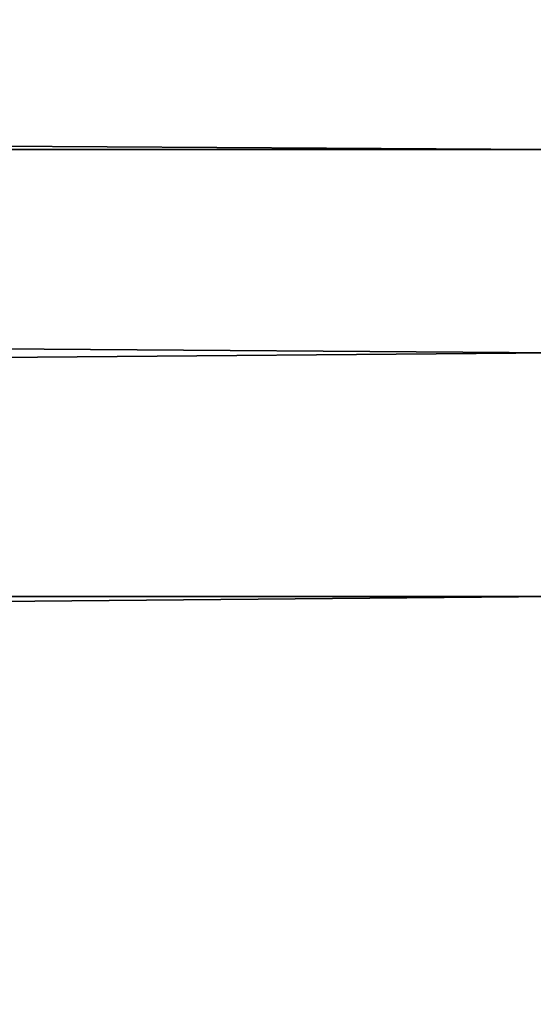
# Model space of a CAD drawing. Extents: x -11.2 to 11.3, y -9.1 to 9.
# Drawn here: x 9.9 to 10.3, y 8 to 8.6 of the extents above; entities that cross this region are included whole.
import ezdxf

# ---------------------------------------------------------------- set-up
doc = ezdxf.new("R2010")
doc.units = 0
doc.header["$MEASUREMENT"] = 0
doc.layers.add('SEAT-SEAT', color=5, linetype='Continuous')

msp = doc.modelspace()

# ---------------------------------------------------------------- linework, layer by layer
at = {"layer": 'SEAT-SEAT'}
for points, invisible_edges in [([(-10.35809, 8.75755, 15.32888), (10.44191, 2.90654, 15.78834), (10.44187, 8.75945, 15.32864)], 12), ([(-10.20809, 8.54936, 12.38371), (10.30625, 8.40792, 12.25922), (-10.22192, 8.40881, 12.25997)], 2), ([(-10.22192, 8.40881, 12.25997), (10.30625, 8.40792, 12.25922), (-10.2223, 8.23873, 12.14564)], 1), ([(-10.22244, 8.05546, 12.05572), (10.30611, 8.23841, 12.14546), (10.30574, 8.05436, 12.05533)], 12), ([(-10.22244, 8.05546, 12.05572), (10.30574, 8.05436, 12.05533), (10.29191, 7.87693, 11.99548)], 1)]:
    msp.add_3dface(points, dxfattribs=dict(at, invisible_edges=invisible_edges))
for points in [[(-10.35809, 2.90654, 15.78834), (10.44191, 2.90654, 15.78834), (-10.35809, 8.75755, 15.32888)], [(-10.20809, 8.67873, 12.53122), (10.29191, 8.54936, 12.38371), (-10.20809, 8.54936, 12.38371)], [(-10.20809, 8.67873, 12.53122), (10.29191, 8.67873, 12.53122), (10.29191, 8.54936, 12.38371)], [(-10.20809, 8.54936, 12.38371), (10.29191, 8.54936, 12.38371), (10.30625, 8.40792, 12.25922)], [(-10.2223, 8.23873, 12.14564), (10.30625, 8.40792, 12.25922), (10.30611, 8.23841, 12.14546)], [(-10.2223, 8.23873, 12.14564), (10.30611, 8.23841, 12.14546), (-10.22244, 8.05546, 12.05572)], [(-10.22244, 8.05546, 12.05572), (10.29191, 7.87693, 11.99548), (-10.20809, 7.87693, 11.99548)]]:
    msp.add_3dface(points, dxfattribs=at)

doc.saveas('drawing.dxf')
